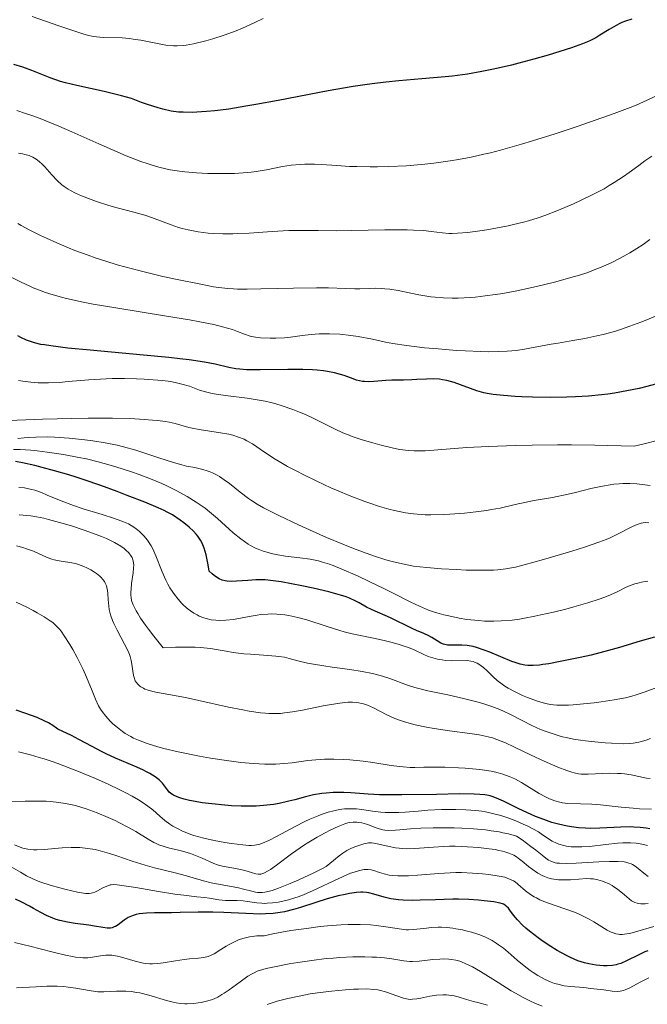
# Model space of a CAD drawing. Units: metres. Extents: x 680990 to 685523, y 4753559 to 4756648.
# Drawn here: x 683215 to 683295, y 4755167 to 4755293 of the extents above; entities that cross this region are included whole.
import ezdxf

# ---------------------------------------------------------------- set-up
doc = ezdxf.new("R2010")
doc.units = ezdxf.units.M
doc.header["$MEASUREMENT"] = 0
for name, color, linetype, lineweight in [('Carátula', 7, 'Continuous', 0), ('Elementos auxiliares', 7, 'Continuous', 0), ('Relieve y altimetría', 7, 'Continuous', 0)]:
    doc.layers.add(name, color=color, linetype=linetype, lineweight=lineweight)

msp = doc.modelspace()

# ---------------------------------------------------------------- linework, layer by layer
at = {"layer": 'Carátula', "color": 7, "linetype": 'Continuous', "lineweight": 0}
msp.add_3dface([(681069.82, 4753559.31), (685523.22, 4753678.69), (685443.64, 4756647.64), (680990.24, 4756528.26)], dxfattribs=at)
at = {"layer": 'Elementos auxiliares', "color": 250, "linetype": 'Continuous', "lineweight": 0}
msp.add_3dface([(681942.92, 4753976.49), (685343.97, 4754067.66), (685281.34, 4756381.07), (681881.45, 4756289.9)], dxfattribs=at)
at = {"layer": 'Relieve y altimetría', "color": 36, "linetype": 'Continuous', "lineweight": 0, "flags": 128}
for points, elevation in [([(683245.84, 4755292.78), (683244.8, 4755292.26), (683243.22, 4755291.53), (683242.43, 4755291.2), (683240.89, 4755290.63), (683239.43, 4755290.17), (683238.53, 4755289.92), (683236.97, 4755289.55), (683236.03, 4755289.38), (683235.62, 4755289.32), (683234.88, 4755289.27), (683234.41, 4755289.27), (683234.1, 4755289.3), (683233.44, 4755289.38), (683232.16, 4755289.62), (683230.23, 4755289.99), (683229.25, 4755290.15), (683228.77, 4755290.2), (683227.83, 4755290.28), (683225.4, 4755290.36), (683224.54, 4755290.43), (683224.12, 4755290.49), (683223.39, 4755290.66), (683222.95, 4755290.77), (683221.9, 4755291.11), (683219.76, 4755291.85), (683216.34, 4755293.02)], 1895), ([(683295.9, 4755282.81), (683294.93, 4755282.32), (683294.48, 4755282.1), (683293.51, 4755281.69), (683292.75, 4755281.39), (683290.7, 4755280.63), (683285.98, 4755278.97), (683283.16, 4755278.02), (683280.28, 4755277.11), (683278.87, 4755276.68), (683276.18, 4755275.93), (683274.9, 4755275.61), (683274.06, 4755275.41), (683272.43, 4755275.05), (683270.83, 4755274.75), (683269.77, 4755274.57), (683267.68, 4755274.28), (683266.51, 4755274.15), (683264.18, 4755273.95), (683261.92, 4755273.84), (683260.47, 4755273.81), (683259.55, 4755273.8), (683257.81, 4755273.83), (683256.91, 4755273.86), (683255.26, 4755273.96), (683253.31, 4755274.1), (683252.43, 4755274.14), (683251.18, 4755274.15), (683250.58, 4755274.12), (683249.43, 4755274.01), (683248.33, 4755273.83), (683246.28, 4755273.43), (683244.98, 4755273.21), (683244.33, 4755273.12), (683243.3, 4755273.02), (683242.18, 4755272.95), (683241.56, 4755272.93), (683239.76, 4755272.93), (683238.79, 4755272.96), (683237.32, 4755273.04), (683235.87, 4755273.17), (683235.17, 4755273.25), (683233.99, 4755273.43), (683233.4, 4755273.55), (683232.51, 4755273.76), (683231.56, 4755274.04), (683231.05, 4755274.21), (683230.24, 4755274.49)], 1905), ([(683230.24, 4755274.49), (683228.36, 4755275.23), (683227.28, 4755275.69), (683224.87, 4755276.75), (683221.43, 4755278.27), (683219.73, 4755279), (683217.35, 4755279.97), (683216.28, 4755280.37), (683215.62, 4755280.6), (683214.4, 4755281)], 1905), ([(683295.54, 4755275.17), (683294.64, 4755274.56), (683293.85, 4755273.97), (683292.61, 4755273.06), (683291.9, 4755272.56), (683290.73, 4755271.79), (683290.09, 4755271.4), (683289.42, 4755271.01), (683287.99, 4755270.26), (683286.51, 4755269.53), (683285.52, 4755269.08), (683283.6, 4755268.27), (683281.84, 4755267.59), (683281, 4755267.3), (683279.76, 4755266.91), (683279.13, 4755266.74), (683277.84, 4755266.42), (683277.17, 4755266.27), (683275.79, 4755266), (683274.42, 4755265.76), (683273.55, 4755265.63), (683272.02, 4755265.42), (683270.7, 4755265.3), (683270, 4755265.28), (683269.58, 4755265.29), (683268.77, 4755265.36), (683267.33, 4755265.55), (683266.34, 4755265.65), (683265.05, 4755265.72), (683264.28, 4755265.74), (683261.42, 4755265.73), (683257.16, 4755265.66), (683255.22, 4755265.63), (683252.89, 4755265.64), (683250.37, 4755265.67), (683249.12, 4755265.65), (683247.03, 4755265.53), (683244.06, 4755265.33), (683242.64, 4755265.26), (683241.97, 4755265.24), (683240.71, 4755265.24), (683239.56, 4755265.29), (683238.85, 4755265.34), (683237.56, 4755265.49), (683237.12, 4755265.56), (683236.29, 4755265.73), (683235.52, 4755265.92), (683235.04, 4755266.06), (683234.11, 4755266.38), (683233.07, 4755266.77), (683231.58, 4755267.33), (683230.74, 4755267.61), (683229.32, 4755268.01), (683227.22, 4755268.57), (683226.15, 4755268.87), (683224.56, 4755269.38), (683223.89, 4755269.61), (683222.66, 4755270.09), (683221.88, 4755270.44), (683221.22, 4755270.77), (683220.94, 4755270.93), (683220.43, 4755271.27), (683220.13, 4755271.51), (683219.54, 4755272.06), (683218.86, 4755272.79), (683217.95, 4755273.8), (683217.53, 4755274.22), (683217.34, 4755274.4), (683216.97, 4755274.7), (683216.63, 4755274.92), (683216.41, 4755275.04), (683215.94, 4755275.24), (683215.41, 4755275.4), (683215.11, 4755275.47), (683214.6, 4755275.54)], 1910), ([(683295.25, 4755264.5), (683294.76, 4755264.11), (683294.4, 4755263.86), (683293.62, 4755263.34), (683292.73, 4755262.8), (683292.25, 4755262.53), (683291.48, 4755262.12), (683290.23, 4755261.5), (683289.04, 4755260.97), (683288.39, 4755260.71), (683287.33, 4755260.31), (683286.14, 4755259.92), (683285.48, 4755259.72), (683283.27, 4755259.1), (683281.68, 4755258.7), (683280.59, 4755258.45), (683278.47, 4755258), (683276.49, 4755257.62), (683275.56, 4755257.47), (683274.22, 4755257.29), (683272.96, 4755257.15), (683272.34, 4755257.1), (683270.76, 4755257.02), (683270, 4755257.01), (683268.89, 4755257.04), (683267.82, 4755257.12), (683267.3, 4755257.18), (683266.78, 4755257.25), (683265.77, 4755257.43), (683263.1, 4755257.97), (683262.03, 4755258.15), (683261.4, 4755258.22), (683261, 4755258.25), (683260.24, 4755258.27), (683259.41, 4755258.24), (683258.22, 4755258.2), (683257.56, 4755258.2), (683256.4, 4755258.24), (683254.2, 4755258.33), (683252.66, 4755258.34), (683249.73, 4755258.3), (683245.57, 4755258.21), (683243.82, 4755258.17), (683242.6, 4755258.17), (683242.07, 4755258.18), (683241.33, 4755258.23), (683240.18, 4755258.36), (683239.52, 4755258.47), (683237.88, 4755258.78), (683234.85, 4755259.4), (683233.05, 4755259.79), (683230.15, 4755260.49), (683228.18, 4755261.01), (683227.2, 4755261.29), (683225.76, 4755261.72), (683224.37, 4755262.18), (683223.48, 4755262.49), (683221.79, 4755263.12), (683221, 4755263.44), (683219.51, 4755264.07), (683218.18, 4755264.67), (683217.39, 4755265.04), (683216.04, 4755265.71), (683214.92, 4755266.32), (683214.49, 4755266.57)], 1915), ([(683271.67, 4755250.26), (683270.55, 4755250.33), (683268.21, 4755250.51), (683266.48, 4755250.67), (683264.18, 4755250.94), (683262.44, 4755251.21), (683261.51, 4755251.39), (683260.4, 4755251.64), (683259.84, 4755251.76), (683258.01, 4755252.09), (683257.05, 4755252.23), (683255.65, 4755252.39), (683254.35, 4755252.46), (683253.54, 4755252.46), (683253.01, 4755252.45), (683251.99, 4755252.37), (683250.86, 4755252.23), (683249.36, 4755252.02), (683248.6, 4755251.94), (683247.47, 4755251.88), (683246.75, 4755251.88), (683245.52, 4755251.93), (683244.9, 4755252), (683244.62, 4755252.05), (683244.21, 4755252.15), (683243.48, 4755252.41), (683242.57, 4755252.76), (683241.94, 4755252.98), (683240.67, 4755253.35), (683239.54, 4755253.63), (683238.88, 4755253.77), (683237.76, 4755254), (683236.46, 4755254.23), (683233.5, 4755254.72), (683227.04, 4755255.75), (683224.12, 4755256.25), (683222.85, 4755256.49), (683220.72, 4755256.96), (683220.1, 4755257.12), (683219.01, 4755257.42), (683218.06, 4755257.73), (683217.49, 4755257.93), (683216.47, 4755258.34), (683215.94, 4755258.58), (683214.95, 4755259.05), (683213.08, 4755260)], 1920), ([(683296.59, 4755254.95), (683294.88, 4755254.23), (683294.12, 4755253.93), (683292.73, 4755253.41), (683291.5, 4755252.99), (683290.74, 4755252.76), (683289.3, 4755252.37), (683288.51, 4755252.19), (683286.95, 4755251.86), (683285.44, 4755251.58), (683283.55, 4755251.26), (683282.67, 4755251.11), (683279.24, 4755250.48), (683278.17, 4755250.33), (683277.62, 4755250.27), (683277.05, 4755250.22), (683275.88, 4755250.17), (683274.6, 4755250.15), (683273.69, 4755250.17), (683271.67, 4755250.26)], 1920), ([(683262.35, 4755237.87), (683260.75, 4755238.27), (683259.87, 4755238.51), (683258.52, 4755238.9), (683257.23, 4755239.33), (683256.62, 4755239.56), (683256.06, 4755239.78), (683255.04, 4755240.25), (683253.12, 4755241.23), (683252.09, 4755241.74), (683251.07, 4755242.21), (683250.52, 4755242.44), (683249.66, 4755242.78), (683248.29, 4755243.25), (683247.33, 4755243.53), (683246.84, 4755243.66), (683246.1, 4755243.83), (683245.34, 4755243.98), (683243.83, 4755244.21), (683241.03, 4755244.55), (683239.85, 4755244.72), (683239.34, 4755244.82), (683238.47, 4755245.03), (683237.74, 4755245.26), (683236.87, 4755245.58), (683236.43, 4755245.74), (683235.48, 4755246.02), (683234.94, 4755246.15), (683234.04, 4755246.33), (683233, 4755246.47), (683232.41, 4755246.54), (683230.64, 4755246.66), (683229.66, 4755246.7), (683228.14, 4755246.73), (683226.58, 4755246.72), (683225.81, 4755246.69), (683223.58, 4755246.56), (683220.94, 4755246.33), (683219.82, 4755246.24), (683218.42, 4755246.17), (683217.62, 4755246.17), (683217.12, 4755246.18), (683216.15, 4755246.26), (683215.13, 4755246.38), (683214.6, 4755246.47)], 1930), ([(683295.33, 4755233.07), (683293.59, 4755233.25), (683292.72, 4755233.3), (683291.82, 4755233.3), (683291.36, 4755233.28), (683290.65, 4755233.21), (683290.18, 4755233.14), (683289.2, 4755232.97), (683287.72, 4755232.65), (683285.77, 4755232.17), (683284.83, 4755231.94), (683282.85, 4755231.53), (683280.51, 4755231.11), (683279.48, 4755230.92), (683278.07, 4755230.6), (683276.15, 4755230.16), (683275.02, 4755229.96), (683274.39, 4755229.86), (683273.04, 4755229.68), (683271.6, 4755229.53), (683269.72, 4755229.38), (683268.84, 4755229.33), (683267.27, 4755229.29), (683266.56, 4755229.31), (683265.54, 4755229.37), (683265.05, 4755229.42), (683264.04, 4755229.57), (683262.64, 4755229.86), (683261.9, 4755230.04), (683260.73, 4755230.38), (683259.5, 4755230.78), (683258.86, 4755231), (683256.84, 4755231.78), (683255.45, 4755232.36), (683254.52, 4755232.77), (683252.7, 4755233.61), (683250.96, 4755234.46), (683250.14, 4755234.88), (683248.97, 4755235.5), (683247.9, 4755236.12), (683247.4, 4755236.43), (683246.05, 4755237.32), (683244.51, 4755238.36), (683243.79, 4755238.78), (683243.44, 4755238.96), (683242.72, 4755239.25), (683241.99, 4755239.48), (683241.49, 4755239.6), (683240.4, 4755239.8), (683237.68, 4755240.2), (683236.78, 4755240.38), (683236.36, 4755240.48), (683234.6, 4755240.97), (683233.83, 4755241.14), (683233.39, 4755241.22), (683232.34, 4755241.36), (683231.72, 4755241.42), (683230.67, 4755241.51), (683229.44, 4755241.57), (683226.59, 4755241.64), (683223.48, 4755241.65), (683221.4, 4755241.63), (683217.64, 4755241.54), (683212.31, 4755241.32)], 1935), ([(683238.7, 4755234.93), (683238.14, 4755235.1), (683237.13, 4755235.33), (683236.07, 4755235.54), (683235.46, 4755235.69), (683234.42, 4755235.97), (683232.52, 4755236.59), (683230.6, 4755237.24), (683229.58, 4755237.56), (683228.01, 4755238.01), (683227.22, 4755238.2), (683225.65, 4755238.52), (683224.09, 4755238.77), (683223.06, 4755238.91), (683221.08, 4755239.11), (683219.18, 4755239.24), (683218.24, 4755239.26), (683216.81, 4755239.25), (683215.82, 4755239.18), (683215.31, 4755239.14), (683214.52, 4755239.05)], 1940), ([(683296.39, 4755238.86), (683294.36, 4755238.35), (683293.27, 4755238.09), (683288.23, 4755238.19), (683285.28, 4755238.23), (683283.48, 4755238.23), (683280.25, 4755238.21), (683278.14, 4755238.17), (683274.61, 4755238.05), (683271.88, 4755237.89), (683268.16, 4755237.6), (683267.16, 4755237.52), (683266.57, 4755237.49), (683265.57, 4755237.47), (683265.14, 4755237.47), (683264.37, 4755237.51), (683263.69, 4755237.59), (683263.26, 4755237.67), (683262.35, 4755237.87)], 1930), ([(683282.96, 4755216.85), (683281.36, 4755216.49), (683280.59, 4755216.32), (683279.26, 4755216.07), (683278.62, 4755215.97), (683277.67, 4755215.84), (683276.27, 4755215.73), (683275.33, 4755215.7), (683274.86, 4755215.7), (683274.14, 4755215.72), (683273.4, 4755215.77), (683271.9, 4755215.93), (683270.9, 4755216.09), (683269.59, 4755216.36), (683268.96, 4755216.51), (683268.05, 4755216.77), (683267.62, 4755216.9), (683267, 4755217.12), (683265.84, 4755217.6), (683264.71, 4755218.13), (683262.3, 4755219.37), (683261.38, 4755219.84), (683259.4, 4755220.79), (683257.92, 4755221.49), (683255.91, 4755222.37), (683254.81, 4755222.81), (683254.33, 4755222.98), (683253.46, 4755223.26), (683252.92, 4755223.4), (683251.86, 4755223.61), (683250.56, 4755223.79), (683248.7, 4755224.02), (683247.74, 4755224.18), (683246.9, 4755224.36), (683246.48, 4755224.47), (683245.84, 4755224.67), (683245.21, 4755224.91), (683244.89, 4755225.05), (683244.26, 4755225.37), (683243.94, 4755225.56), (683243.47, 4755225.87), (683242.99, 4755226.22), (683242.03, 4755227.01), (683240.04, 4755228.81), (683238.99, 4755229.7), (683238.44, 4755230.13), (683237.31, 4755230.93), (683236.13, 4755231.66), (683235.3, 4755232.13), (683234.74, 4755232.43), (683233.57, 4755233), (683232.89, 4755233.31), (683231.48, 4755233.9), (683230.03, 4755234.46), (683229.04, 4755234.81), (683227.04, 4755235.45), (683226.29, 4755235.67), (683224.78, 4755236.08), (683223.29, 4755236.44), (683222.3, 4755236.65), (683220.36, 4755237.02), (683218.26, 4755237.33), (683216.97, 4755237.48), (683216.17, 4755237.56), (683214.79, 4755237.65), (683213.97, 4755237.67)], 1945), ([(683295.15, 4755228.29), (683294.67, 4755228.31), (683294.17, 4755228.23), (683293.91, 4755228.16), (683293.63, 4755228.07), (683293.05, 4755227.82), (683291.13, 4755226.82), (683290.2, 4755226.37), (683289.68, 4755226.15), (683288.76, 4755225.79), (683286.92, 4755225.16), (683285.31, 4755224.65), (683281.69, 4755223.57), (683279.23, 4755222.9), (683278.09, 4755222.61), (683277.58, 4755222.5), (683276.88, 4755222.38), (683275.84, 4755222.26), (683275.28, 4755222.23), (683273.99, 4755222.2), (683271.79, 4755222.24), (683270.55, 4755222.29), (683268.63, 4755222.39), (683266.77, 4755222.55), (683265.9, 4755222.64), (683265.09, 4755222.75), (683263.65, 4755223.01), (683262.35, 4755223.31), (683261.54, 4755223.54), (683259.95, 4755224.07), (683257.4, 4755225.01), (683256.05, 4755225.54), (683253.94, 4755226.42), (683251.78, 4755227.36), (683250.37, 4755228), (683247.84, 4755229.2), (683246.49, 4755229.88), (683245.9, 4755230.19), (683245.1, 4755230.66), (683244.36, 4755231.13), (683244, 4755231.38), (683242.92, 4755232.19), (683241.54, 4755233.29), (683240.89, 4755233.77), (683240.27, 4755234.18), (683239.96, 4755234.36), (683239.37, 4755234.66), (683238.97, 4755234.83), (683238.7, 4755234.93)], 1940), ([(683261.5, 4755213.2), (683260.16, 4755213.5), (683257.23, 4755214.1), (683256.19, 4755214.35), (683255.64, 4755214.5), (683253.89, 4755215.05), (683251.45, 4755215.85), (683250.27, 4755216.18), (683249.16, 4755216.42), (683248.62, 4755216.51), (683247.59, 4755216.61), (683246.92, 4755216.62), (683246.47, 4755216.61), (683245.58, 4755216.54), (683245.08, 4755216.48), (683244.08, 4755216.3), (683242.08, 4755215.93), (683241.1, 4755215.81), (683240.24, 4755215.79), (683239.82, 4755215.81), (683239.2, 4755215.89), (683238.59, 4755216.03), (683238.29, 4755216.12), (683237.7, 4755216.35), (683237.41, 4755216.49), (683236.98, 4755216.73), (683236.56, 4755217.02), (683236.28, 4755217.23), (683235.74, 4755217.7), (683235.48, 4755217.96), (683234.98, 4755218.52), (683234.51, 4755219.12), (683234.32, 4755219.4), (683233.95, 4755219.98), (683233.69, 4755220.43), (683233.43, 4755220.95), (683232.96, 4755222.01), (683232.15, 4755224.06), (683231.75, 4755224.95), (683231.54, 4755225.35), (683231.39, 4755225.59), (683231.09, 4755226.05), (683230.61, 4755226.63), (683230.28, 4755226.96), (683230.06, 4755227.16), (683229.63, 4755227.51), (683229.2, 4755227.81), (683228.98, 4755227.95), (683228.63, 4755228.14), (683228.03, 4755228.41), (683227.68, 4755228.55), (683226.86, 4755228.83), (683225.27, 4755229.32), (683222.84, 4755230.07), (683221.64, 4755230.47), (683220.03, 4755231.08), (683218.26, 4755231.83), (683217.53, 4755232.14), (683216.69, 4755232.44), (683216.29, 4755232.55), (683215.69, 4755232.68), (683215.37, 4755232.73), (683214.65, 4755232.8)], 1955), ([(683266.89, 4755206.81), (683265.74, 4755207.09), (683265.23, 4755207.23), (683264.3, 4755207.52), (683262.03, 4755208.35), (683261.1, 4755208.66), (683260.62, 4755208.8), (683259.84, 4755208.99), (683258.51, 4755209.25), (683256.92, 4755209.5), (683254.67, 4755209.82), (683253.62, 4755209.97), (683252.28, 4755210.19), (683251.52, 4755210.34), (683250.27, 4755210.63), (683249.2, 4755210.94), (683248.6, 4755211.08), (683247.88, 4755211.2), (683247.46, 4755211.24), (683245.91, 4755211.36), (683244.26, 4755211.46), (683243.38, 4755211.54), (683242.04, 4755211.71), (683241.13, 4755211.86), (683239.84, 4755212.09), (683239.11, 4755212.19), (683237.87, 4755212.31), (683237.17, 4755212.36), (683235.56, 4755212.39), (683234.64, 4755212.37), (683233.09, 4755212.3), (683231.88, 4755213.8), (683231.21, 4755214.66), (683230.83, 4755215.17), (683230.2, 4755216.08), (683229.83, 4755216.66), (683229.63, 4755217), (683229.32, 4755217.6), (683229.2, 4755217.87), (683229.05, 4755218.33), (683228.97, 4755218.73), (683228.95, 4755218.97), (683228.95, 4755219.42), (683228.97, 4755219.79), (683229.05, 4755220.52), (683229.24, 4755221.88), (683229.31, 4755222.46), (683229.32, 4755222.92), (683229.31, 4755223.13), (683229.26, 4755223.42), (683229.18, 4755223.69), (683229.12, 4755223.83), (683229.01, 4755224.02), (683228.71, 4755224.42), (683228.33, 4755224.79), (683228.1, 4755224.98), (683227.68, 4755225.28), (683226.88, 4755225.75), (683225.84, 4755226.26), (683225.22, 4755226.52), (683224.52, 4755226.8), (683222.98, 4755227.35), (683221.36, 4755227.88), (683220.3, 4755228.21), (683218.42, 4755228.72), (683217.85, 4755228.86), (683216.91, 4755229.05), (683216.15, 4755229.16), (683214.67, 4755229.3)], 1960), ([(683258.45, 4755205.18), (683258.08, 4755205.26), (683257.82, 4755205.29), (683257.28, 4755205.33), (683256.7, 4755205.32), (683256.28, 4755205.3), (683255.36, 4755205.18), (683253.53, 4755204.85), (683250.88, 4755204.32), (683249.61, 4755204.1), (683248.58, 4755203.96), (683248.08, 4755203.91), (683247.34, 4755203.88), (683246.57, 4755203.89), (683246.17, 4755203.92), (683245.53, 4755203.98), (683244.08, 4755204.18), (683243.26, 4755204.34), (683241.45, 4755204.71), (683237.65, 4755205.55), (683235.92, 4755205.92), (683233.79, 4755206.32), (683232.36, 4755206.58), (683231.78, 4755206.7), (683231.05, 4755206.9), (683230.74, 4755207.02), (683230.55, 4755207.11), (683230.22, 4755207.3), (683230.08, 4755207.4), (683229.83, 4755207.64), (683229.63, 4755207.89), (683229.52, 4755208.08), (683229.36, 4755208.5), (683229.3, 4755208.75), (683229.21, 4755209.32), (683229.09, 4755210.18), (683228.99, 4755210.66), (683228.85, 4755211.17), (683228.76, 4755211.44), (683228.59, 4755211.86), (683228.16, 4755212.74), (683227.2, 4755214.54), (683226.78, 4755215.39), (683226.61, 4755215.79), (683226.36, 4755216.52), (683226.2, 4755217.2), (683226.13, 4755217.63), (683226.06, 4755218.45), (683226.02, 4755219.24), (683225.97, 4755219.63), (683225.9, 4755220.01), (683225.84, 4755220.2), (683225.69, 4755220.57), (683225.58, 4755220.76), (683225.39, 4755221.03), (683225.15, 4755221.3), (683224.97, 4755221.47), (683224.55, 4755221.8), (683224.32, 4755221.96), (683223.83, 4755222.26), (683223.31, 4755222.53), (683222.96, 4755222.69), (683222.26, 4755222.95), (683221.87, 4755223.06), (683221.14, 4755223.21), (683219.78, 4755223.41), (683219.15, 4755223.54), (683218.85, 4755223.62), (683218.26, 4755223.84), (683216.49, 4755224.64), (683215.62, 4755224.96), (683215.15, 4755225.1), (683214.34, 4755225.32)], 1965), ([(683295.02, 4755220.8), (683294.68, 4755220.76), (683294.21, 4755220.69), (683293.91, 4755220.62), (683293.34, 4755220.47), (683292.56, 4755220.17), (683292.08, 4755219.95), (683291.16, 4755219.5), (683290.24, 4755219.08), (683289.75, 4755218.87), (683288.91, 4755218.56), (683287.34, 4755218.04), (683285.54, 4755217.52), (683284.53, 4755217.25), (683282.96, 4755216.85)], 1945), ([(683287.86, 4755192.29), (683286.41, 4755192.35), (683284.81, 4755192.4), (683284.1, 4755192.48), (683283.77, 4755192.54), (683283.11, 4755192.72), (683282.46, 4755192.97), (683282.03, 4755193.17), (683281.13, 4755193.67), (683278.88, 4755195.05), (683278.09, 4755195.48), (683277.7, 4755195.68), (683277.3, 4755195.85), (683276.48, 4755196.15), (683275.61, 4755196.38), (683274.98, 4755196.5), (683273.56, 4755196.71), (683271.68, 4755196.88), (683270.8, 4755196.94), (683269.06, 4755197.02), (683267.88, 4755197.04), (683266.38, 4755197.02), (683265.23, 4755197), (683264.65, 4755197), (683263.75, 4755197.06), (683263.26, 4755197.11), (683262.21, 4755197.25), (683259.87, 4755197.62), (683258.63, 4755197.79), (683256.95, 4755197.96), (683256.11, 4755198.01), (683254.89, 4755198.05), (683253.71, 4755198.04), (683253.15, 4755198.02), (683252.61, 4755197.98), (683251.58, 4755197.87), (683249.55, 4755197.6), (683248.49, 4755197.49), (683247.48, 4755197.43), (683246.94, 4755197.41), (683246.07, 4755197.42), (683244.64, 4755197.48), (683243.02, 4755197.63), (683242.12, 4755197.74), (683241.16, 4755197.87), (683239.12, 4755198.19), (683237.72, 4755198.45), (683235, 4755199), (683233.18, 4755199.43), (683232.39, 4755199.64), (683231.04, 4755200.05), (683229.93, 4755200.46), (683229.3, 4755200.75), (683228.93, 4755200.94), (683228.24, 4755201.34), (683227.89, 4755201.58), (683227.24, 4755202.08), (683226.66, 4755202.59), (683226.32, 4755202.93), (683225.74, 4755203.57), (683225.29, 4755204.15), (683225.09, 4755204.44), (683224.83, 4755204.89), (683224.44, 4755205.71), (683224.01, 4755206.77), (683223.3, 4755208.52), (683222.86, 4755209.51), (683222.08, 4755211.06), (683221.52, 4755212.08), (683221.15, 4755212.72), (683220.45, 4755213.83), (683220.03, 4755214.42), (683219.83, 4755214.68), (683219.51, 4755215.03), (683219.16, 4755215.35), (683218.97, 4755215.51), (683218.65, 4755215.75), (683217.86, 4755216.26), (683216.97, 4755216.77), (683216.47, 4755217.05), (683215.64, 4755217.48), (683214.29, 4755218.11)], 1970), ([(683297.98, 4755207.89), (683294.67, 4755206.67), (683293.52, 4755206.27), (683292.98, 4755206.11), (683292.17, 4755205.9), (683290.72, 4755205.63), (683289.07, 4755205.38), (683288.16, 4755205.27), (683286.78, 4755205.11), (683285.47, 4755205), (683284.88, 4755204.96), (683283.84, 4755204.94), (683283.38, 4755204.96), (683282.53, 4755205.05), (683282, 4755205.15), (683281.64, 4755205.24), (683280.9, 4755205.47), (683279.65, 4755205.94), (683279, 4755206.21), (683278.04, 4755206.67), (683277.15, 4755207.15), (683276.75, 4755207.39), (683276.39, 4755207.64), (683275.77, 4755208.12), (683275.26, 4755208.57), (683274.49, 4755209.35), (683274.02, 4755209.78), (683273.73, 4755209.99), (683273.55, 4755210.11), (683273.2, 4755210.31), (683272.86, 4755210.46), (683272.68, 4755210.52), (683272.4, 4755210.59), (683271.92, 4755210.65), (683269.89, 4755210.64), (683269.13, 4755210.69), (683268.73, 4755210.74), (683268.13, 4755210.84), (683267.54, 4755210.99), (683267.24, 4755211.08), (683266.96, 4755211.19), (683266.39, 4755211.43), (683265.16, 4755212.02), (683264.43, 4755212.32), (683264.02, 4755212.47), (683263.13, 4755212.76), (683262.16, 4755213.03), (683261.5, 4755213.2)], 1955), ([(683295.36, 4755200.68), (683294.8, 4755200.5), (683293.87, 4755200.24), (683293.14, 4755200.1), (683292.71, 4755200.05), (683291.88, 4755200.03), (683290.39, 4755200.08), (683289.55, 4755200.13), (683288.23, 4755200.25), (683287.03, 4755200.39), (683286.42, 4755200.47), (683285.51, 4755200.62), (683284.59, 4755200.81), (683284.13, 4755200.92), (683283.68, 4755201.04), (683282.77, 4755201.32), (683281.89, 4755201.63), (683281.31, 4755201.86), (683280.21, 4755202.35), (683279.05, 4755202.95), (683277.47, 4755203.78), (683276.59, 4755204.19), (683276.11, 4755204.39), (683275.07, 4755204.78), (683273.95, 4755205.15), (683273.16, 4755205.38), (683271.47, 4755205.82), (683269.47, 4755206.26), (683266.89, 4755206.81)], 1960), ([(683295.32, 4755195.58), (683294.83, 4755195.64), (683292.87, 4755196.05), (683292.05, 4755196.17), (683291.6, 4755196.21), (683291.13, 4755196.23), (683290.14, 4755196.24), (683287.37, 4755196.14), (683286.51, 4755196.15), (683286.14, 4755196.18), (683285.6, 4755196.29), (683285.31, 4755196.37), (683284.65, 4755196.6), (683283.51, 4755197.04), (683282.84, 4755197.31), (683281.78, 4755197.78), (683280.1, 4755198.56), (683277.9, 4755199.64), (683276.81, 4755200.14), (683275.71, 4755200.57), (683275.16, 4755200.76), (683274.6, 4755200.91), (683273.45, 4755201.16), (683272.26, 4755201.35), (683269.65, 4755201.68), (683267.72, 4755201.97), (683266.73, 4755202.15), (683265.27, 4755202.46), (683263.9, 4755202.83), (683263.27, 4755203.03), (683262.69, 4755203.25), (683261.66, 4755203.71), (683259.94, 4755204.6), (683259.19, 4755204.94), (683258.7, 4755205.12), (683258.45, 4755205.18)], 1965), ([(683282.81, 4755187.58), (683282.32, 4755187.88), (683281.4, 4755188.51), (683281.05, 4755188.74), (683280.32, 4755189.15), (683279.59, 4755189.53), (683279.1, 4755189.75), (683278.15, 4755190.16), (683277.14, 4755190.54), (683276.49, 4755190.75), (683276.06, 4755190.88), (683275.18, 4755191.11), (683274.27, 4755191.3), (683273.79, 4755191.38), (683273.03, 4755191.48), (683271.75, 4755191.58), (683270.46, 4755191.63), (683269.76, 4755191.63), (683268.66, 4755191.6), (683266.9, 4755191.51), (683265.67, 4755191.41), (683264.02, 4755191.29), (683263.21, 4755191.24), (683262.02, 4755191.22), (683261.44, 4755191.24), (683260.89, 4755191.28), (683259.82, 4755191.41), (683258.46, 4755191.61), (683257.79, 4755191.68), (683257.12, 4755191.72), (683256.78, 4755191.72), (683256.27, 4755191.69), (683255.93, 4755191.66), (683255.23, 4755191.54), (683254.88, 4755191.46), (683254.15, 4755191.27), (683253.4, 4755191.02), (683252.89, 4755190.82), (683251.82, 4755190.36), (683251.2, 4755190.06), (683249.93, 4755189.42), (683247.55, 4755188.15), (683246.57, 4755187.65), (683245.79, 4755187.31), (683245.45, 4755187.19), (683245.24, 4755187.13), (683244.81, 4755187.06), (683244.36, 4755187.03), (683244.04, 4755187.03), (683243.28, 4755187.09), (683241.8, 4755187.27), (683240.95, 4755187.4), (683239.61, 4755187.64), (683238.27, 4755187.94), (683237.62, 4755188.11), (683237.01, 4755188.29), (683236.63, 4755188.43), (683235.89, 4755188.71), (683235.55, 4755188.86), (683234.9, 4755189.17), (683234.32, 4755189.5), (683233.95, 4755189.72), (683233.31, 4755190.19), (683232.67, 4755190.75), (683231.74, 4755191.57), (683231.14, 4755192.04), (683230.38, 4755192.56), (683229.93, 4755192.84), (683229.14, 4755193.3), (683228.22, 4755193.79), (683227.54, 4755194.13), (683226.05, 4755194.84), (683224.44, 4755195.56), (683222.24, 4755196.49), (683221.16, 4755196.92), (683219.61, 4755197.5), (683218.88, 4755197.76), (683217.87, 4755198.09), (683217.25, 4755198.28), (683216.11, 4755198.6), (683214.6, 4755198.97)], 1980), ([(683275, 4755188.9), (683274.25, 4755189), (683272.73, 4755189.15), (683271.24, 4755189.24), (683270.28, 4755189.27), (683268.49, 4755189.28), (683267.59, 4755189.27), (683266, 4755189.21), (683264.69, 4755189.12), (683263.33, 4755189.01), (683262.79, 4755188.96), (683261.86, 4755188.94), (683261.41, 4755188.97), (683261.16, 4755189.01), (683260.7, 4755189.13), (683260.19, 4755189.33), (683259.46, 4755189.62), (683259.07, 4755189.75), (683258.48, 4755189.89), (683258.08, 4755189.96), (683257.83, 4755189.98), (683257.35, 4755190), (683256.92, 4755189.97), (683256.69, 4755189.92), (683256.29, 4755189.8), (683255.46, 4755189.46), (683254.4, 4755188.96), (683253.78, 4755188.64), (683252.76, 4755188.09), (683251.68, 4755187.45), (683251.13, 4755187.1), (683250.57, 4755186.72), (683249.49, 4755185.95), (683247.55, 4755184.51), (683246.79, 4755183.96), (683246.48, 4755183.76), (683245.96, 4755183.49), (683245.82, 4755183.43), (683245.57, 4755183.36), (683245.34, 4755183.34), (683245.2, 4755183.35), (683244.92, 4755183.4), (683244.38, 4755183.56), (683243.5, 4755183.82), (683242.98, 4755183.94), (683242.1, 4755184.1), (683240.87, 4755184.31), (683240.3, 4755184.45), (683240.04, 4755184.53), (683239.54, 4755184.72), (683238.07, 4755185.41), (683237.21, 4755185.75), (683236.58, 4755185.97), (683235.25, 4755186.35), (683233.89, 4755186.68), (683233.21, 4755186.87), (683232.54, 4755187.11), (683232.2, 4755187.25), (683231.87, 4755187.41), (683231.18, 4755187.8), (683229.57, 4755188.78), (683228.56, 4755189.36), (683227.51, 4755189.91), (683226.93, 4755190.19), (683226.04, 4755190.6), (683224.63, 4755191.2), (683223.23, 4755191.71), (683222.54, 4755191.93), (683221.88, 4755192.12), (683221.45, 4755192.22), (683220.62, 4755192.4), (683219.41, 4755192.57), (683218.64, 4755192.64), (683218.12, 4755192.67), (683217.11, 4755192.7), (683215.43, 4755192.67), (683213.43, 4755192.6)], 1985), ([(683295.48, 4755191.64), (683293.95, 4755191.71), (683293.14, 4755191.77), (683291.61, 4755191.9), (683288.98, 4755192.19), (683287.86, 4755192.29)], 1970), ([(683295.04, 4755183.06), (683294.52, 4755183.47), (683293.77, 4755184.08), (683293.4, 4755184.36), (683293.07, 4755184.57), (683292.89, 4755184.66), (683292.59, 4755184.77), (683292.22, 4755184.86), (683292.01, 4755184.9), (683291.21, 4755184.96), (683290.7, 4755184.97), (683290.1, 4755184.96), (683288.74, 4755184.9), (683285.85, 4755184.75), (683284.62, 4755184.71), (683283.71, 4755184.73), (683283.37, 4755184.77), (683283.16, 4755184.8), (683282.82, 4755184.9), (683282.52, 4755185.03), (683282.34, 4755185.13), (683281.99, 4755185.39), (683281.53, 4755185.77), (683280.67, 4755186.46), (683280.08, 4755186.9), (683278.94, 4755187.72), (683278.23, 4755188.2), (683277.2, 4755188.49), (683276.48, 4755188.65), (683276, 4755188.74), (683275, 4755188.9)], 1985), ([(683294.96, 4755187.01), (683294.44, 4755187.15), (683293.84, 4755187.26), (683293.52, 4755187.3), (683292.81, 4755187.35), (683292.43, 4755187.35), (683291.8, 4755187.34), (683291.12, 4755187.29), (683289.63, 4755187.13), (683287.56, 4755186.9), (683286.57, 4755186.83), (683285.64, 4755186.82), (683285.22, 4755186.84), (683284.63, 4755186.91), (683284.28, 4755186.99), (683283.64, 4755187.19), (683283.35, 4755187.31), (683282.81, 4755187.58)], 1980), ([(683229.13, 4755185.02), (683227.17, 4755185.68), (683226.24, 4755185.98), (683225.03, 4755186.33), (683224.41, 4755186.48), (683223.44, 4755186.64), (683222.42, 4755186.74), (683221.88, 4755186.76), (683221.32, 4755186.75), (683220.16, 4755186.69), (683217.89, 4755186.51), (683216.92, 4755186.46), (683216.49, 4755186.46), (683215.77, 4755186.53), (683215.15, 4755186.66), (683214.79, 4755186.78), (683214.09, 4755187.09)], 1990), ([(683295.05, 4755179.6), (683294.67, 4755179.57), (683294.34, 4755179.56), (683294.14, 4755179.57), (683293.79, 4755179.61), (683293.64, 4755179.64), (683293.36, 4755179.73), (683293.1, 4755179.85), (683292.94, 4755179.95), (683292.62, 4755180.19), (683292.02, 4755180.69), (683291.14, 4755181.41), (683290.68, 4755181.74), (683290.45, 4755181.88), (683289.99, 4755182.14), (683289.53, 4755182.34), (683289.22, 4755182.46), (683288.62, 4755182.62), (683288.01, 4755182.73), (683287.69, 4755182.75), (683287.16, 4755182.77), (683286.2, 4755182.72), (683285.13, 4755182.64), (683284.53, 4755182.61), (683283.61, 4755182.63), (683282.99, 4755182.69), (683282.69, 4755182.75), (683282.24, 4755182.87), (683281.8, 4755183.03), (683281.52, 4755183.16), (683280.97, 4755183.45), (683280.22, 4755183.97), (683279.76, 4755184.33), (683278.94, 4755185.01), (683278.46, 4755185.39), (683278.23, 4755185.55), (683277.87, 4755185.77), (683277.48, 4755185.96), (683277.25, 4755186.05), (683276.75, 4755186.21), (683276.46, 4755186.28), (683275.98, 4755186.39), (683275.49, 4755186.48), (683274.36, 4755186.64), (683273.42, 4755186.74), (683271.92, 4755186.85), (683270.4, 4755186.91), (683269.66, 4755186.91), (683268.95, 4755186.89), (683267.62, 4755186.81), (683265.25, 4755186.63), (683264.2, 4755186.6), (683263.71, 4755186.62), (683262.78, 4755186.73), (683261.95, 4755186.88), (683260.62, 4755187.19), (683259.99, 4755187.31), (683259.72, 4755187.34), (683259.34, 4755187.33), (683259.15, 4755187.31), (683258.73, 4755187.22), (683258.07, 4755187.02), (683257.7, 4755186.89), (683257.13, 4755186.65), (683256.57, 4755186.37), (683256.3, 4755186.21), (683256.04, 4755186.04), (683255.56, 4755185.69), (683254.38, 4755184.69), (683253.9, 4755184.33), (683253.52, 4755184.1), (683252.34, 4755183.51), (683250.41, 4755182.63), (683249.33, 4755182.16), (683247.82, 4755181.54), (683247.02, 4755181.26), (683246.68, 4755181.16), (683246.09, 4755181.03), (683245.75, 4755180.99), (683245.54, 4755180.98), (683245.13, 4755181.01), (683244.9, 4755181.04), (683244.43, 4755181.15), (683243.36, 4755181.44), (683242.72, 4755181.6), (683239.22, 4755182.24), (683238.24, 4755182.49), (683236.9, 4755182.89), (683236.05, 4755183.14), (683234.45, 4755183.55), (683231.99, 4755184.17), (683230.78, 4755184.51), (683229.13, 4755185.02)], 1990), ([(683234.58, 4755180.8), (683232.49, 4755181.14), (683229.59, 4755181.63), (683228.4, 4755181.83), (683227.2, 4755181.99), (683226.7, 4755182.01), (683226.44, 4755181.99), (683226.29, 4755181.96), (683226, 4755181.87), (683225.46, 4755181.62), (683224.68, 4755181.22), (683224.33, 4755181.05), (683224.04, 4755180.94), (683223.89, 4755180.9), (683223.64, 4755180.87), (683223.18, 4755180.88), (683222.88, 4755180.92), (683222.12, 4755181.06), (683220.7, 4755181.38), (683219.88, 4755181.59), (683218.63, 4755181.95), (683217.44, 4755182.34), (683216.9, 4755182.54), (683216.43, 4755182.73), (683215.6, 4755183.14), (683214.83, 4755183.58), (683213.65, 4755184.28)], 1995), ([(683295.78, 4755176.64), (683293.45, 4755175.95), (683292.7, 4755175.77), (683292.35, 4755175.7), (683291.73, 4755175.63), (683291.45, 4755175.64), (683291.27, 4755175.65), (683290.92, 4755175.72), (683290.57, 4755175.84), (683290.33, 4755175.94), (683289.81, 4755176.2), (683289.15, 4755176.6), (683288.11, 4755177.24), (683287.53, 4755177.58), (683286.57, 4755178.07), (683286.06, 4755178.31), (683285.52, 4755178.53), (683284.4, 4755178.93), (683282.19, 4755179.68), (683281.52, 4755179.94), (683281.21, 4755180.08), (683280.78, 4755180.3), (683280.51, 4755180.45), (683280.03, 4755180.76), (683279.4, 4755181.23), (683278.42, 4755182.07), (683278.05, 4755182.36), (683277.86, 4755182.48), (683277.56, 4755182.64), (683277.05, 4755182.85), (683276.75, 4755182.94), (683276, 4755183.1), (683274.68, 4755183.31), (683273.89, 4755183.39), (683272.6, 4755183.49), (683271.21, 4755183.54), (683270.49, 4755183.54), (683269.76, 4755183.52), (683268.3, 4755183.44), (683265.57, 4755183.23), (683264.42, 4755183.15), (683263.92, 4755183.13), (683263.06, 4755183.14), (683262.36, 4755183.18), (683261.97, 4755183.23), (683261.32, 4755183.38), (683260.71, 4755183.56), (683260, 4755183.8), (683259.64, 4755183.89), (683259.28, 4755183.94), (683259.09, 4755183.94), (683258.77, 4755183.92), (683258.19, 4755183.82), (683257.47, 4755183.6), (683257.04, 4755183.45), (683256.57, 4755183.25), (683255.51, 4755182.78), (683252.26, 4755181.24), (683251.02, 4755180.7), (683250.33, 4755180.44), (683249.91, 4755180.3), (683249.09, 4755180.06), (683248.21, 4755179.86), (683247.76, 4755179.77), (683247.06, 4755179.67), (683246.38, 4755179.62), (683246.04, 4755179.61), (683245.7, 4755179.62), (683245.06, 4755179.68), (683243.86, 4755179.85), (683243.32, 4755179.92), (683242.55, 4755179.96), (683241.57, 4755179.96), (683241.05, 4755179.98), (683240.2, 4755180.08), (683238.99, 4755180.26), (683238.36, 4755180.35), (683237.37, 4755180.46), (683235.7, 4755180.65), (683234.58, 4755180.8)], 1995), ([(683284.33, 4755169.08), (683283.51, 4755169.26), (683283.1, 4755169.38), (683282.68, 4755169.53), (683281.82, 4755169.91), (683280.95, 4755170.38), (683280.36, 4755170.76), (683279.97, 4755171.03), (683279.2, 4755171.62), (683278.33, 4755172.35), (683277.17, 4755173.36), (683276.57, 4755173.86), (683275.94, 4755174.32), (683275.62, 4755174.54), (683275.12, 4755174.85), (683274.61, 4755175.12), (683274.26, 4755175.29), (683273.54, 4755175.58), (683273.18, 4755175.71), (683272.47, 4755175.93), (683271.77, 4755176.11), (683271.33, 4755176.21), (683270.5, 4755176.37), (683270.08, 4755176.44), (683269.32, 4755176.52), (683268.64, 4755176.56), (683268.21, 4755176.56), (683267.37, 4755176.51), (683266.38, 4755176.39), (683265.04, 4755176.25), (683264.42, 4755176.23), (683264.12, 4755176.23), (683263.54, 4755176.29), (683261.55, 4755176.62), (683260.31, 4755176.78), (683259.56, 4755176.85), (683258.26, 4755176.9), (683256.71, 4755176.89), (683255.83, 4755176.85), (683254.08, 4755176.72), (683253.15, 4755176.63), (683251.68, 4755176.45), (683249.4, 4755176.12), (683247.11, 4755175.7), (683246, 4755175.47), (683245.04, 4755175.44), (683244.47, 4755175.37), (683244.1, 4755175.31), (683243.44, 4755175.17), (683242.98, 4755175.03), (683242.7, 4755174.93), (683242.18, 4755174.71), (683241.5, 4755174.36), (683241.11, 4755174.13), (683240.44, 4755173.69), (683239.58, 4755173.15), (683239.13, 4755172.93), (683238.85, 4755172.82), (683238.29, 4755172.68), (683237.58, 4755172.6), (683236.43, 4755172.5), (683235.76, 4755172.42), (683234.65, 4755172.25), (683233.1, 4755172), (683232.38, 4755171.91), (683231.71, 4755171.88), (683231.39, 4755171.89), (683230.78, 4755171.94), (683230.37, 4755172.01), (683229.5, 4755172.22), (683228.79, 4755172.43), (683227.77, 4755172.72), (683227.26, 4755172.85), (683226.75, 4755172.94), (683226.5, 4755172.97), (683226.13, 4755172.99), (683225.77, 4755172.97), (683225.07, 4755172.88), (683224.05, 4755172.72), (683223.47, 4755172.66), (683222.83, 4755172.66), (683222.47, 4755172.68), (683221.89, 4755172.75), (683221.48, 4755172.81), (683220.6, 4755172.98), (683219.18, 4755173.32), (683217.2, 4755173.84), (683216.21, 4755174.1), (683214.08, 4755174.6)], 2005), ([(683281.53, 4755166.45), (683280.57, 4755166.85), (683280.01, 4755167.1), (683279.1, 4755167.56), (683278.1, 4755168.11), (683277.56, 4755168.42), (683275.88, 4755169.47), (683273.63, 4755170.9), (683272.61, 4755171.49), (683271.69, 4755171.94), (683271.27, 4755172.11), (683271, 4755172.2), (683270.47, 4755172.35), (683269.94, 4755172.45), (683269.59, 4755172.49), (683268.87, 4755172.51), (683268.44, 4755172.49), (683267.56, 4755172.41), (683265.78, 4755172.21), (683264.96, 4755172.16), (683264.58, 4755172.17), (683263.85, 4755172.24), (683262.31, 4755172.5), (683261.35, 4755172.63), (683260.33, 4755172.71), (683259.76, 4755172.74), (683258.84, 4755172.77), (683257.32, 4755172.76), (683255.66, 4755172.69), (683254.79, 4755172.62), (683253.89, 4755172.54), (683252.07, 4755172.32), (683250.29, 4755172.05), (683249.18, 4755171.87), (683247.29, 4755171.51), (683246.24, 4755171.27), (683245.81, 4755171.16), (683245.1, 4755170.92), (683244.7, 4755170.74), (683244.44, 4755170.6), (683243.92, 4755170.28), (683242.93, 4755169.59), (683241.53, 4755168.57), (683240.88, 4755168.13), (683240.59, 4755167.94), (683240.06, 4755167.63), (683239.58, 4755167.4), (683239.26, 4755167.28), (683238.62, 4755167.09), (683237.92, 4755166.94), (683237.55, 4755166.88), (683236.99, 4755166.81), (683236.14, 4755166.77), (683235.86, 4755166.77), (683235.31, 4755166.81), (683234.74, 4755166.9)], 2010), ([(683295.14, 4755170.08), (683294.1, 4755169.58), (683292.63, 4755168.77), (683292.11, 4755168.53), (683291.89, 4755168.45), (683291.46, 4755168.37), (683291.16, 4755168.35), (683290.46, 4755168.4), (683289.4, 4755168.53), (683287.69, 4755168.74), (683286.82, 4755168.83), (683285.14, 4755168.97), (683284.33, 4755169.08)], 2005), ([(683234.74, 4755166.9), (683234.35, 4755166.98), (683233.5, 4755167.19), (683231.24, 4755167.87), (683230.08, 4755168.16), (683229.71, 4755168.23), (683229, 4755168.33), (683228.32, 4755168.38), (683227.9, 4755168.39), (683227.1, 4755168.38), (683225.51, 4755168.29), (683224.72, 4755168.3), (683223.88, 4755168.42), (683222.63, 4755168.65), (683221.93, 4755168.78), (683220.92, 4755168.91), (683220.38, 4755168.97), (683219.53, 4755169.02), (683218.66, 4755169.04), (683218.21, 4755169.03), (683216.86, 4755168.95), (683215.13, 4755168.83), (683214.34, 4755168.81)], 2010), ([(683274.52, 4755166.61), (683273.3, 4755166.91), (683272.72, 4755167.06), (683271.86, 4755167.31), (683270.76, 4755167.64), (683270.25, 4755167.77), (683269.6, 4755167.88), (683269.28, 4755167.91), (683268.8, 4755167.92), (683268.02, 4755167.86), (683267.16, 4755167.72), (683266.01, 4755167.5), (683265.51, 4755167.4), (683264.96, 4755167.34), (683264.73, 4755167.33), (683264.38, 4755167.36), (683263.8, 4755167.49), (683261.48, 4755168.3), (683260.84, 4755168.48), (683260.52, 4755168.54), (683260.01, 4755168.61), (683259.1, 4755168.66), (683258.04, 4755168.65), (683257.42, 4755168.63), (683256.39, 4755168.57), (683254.61, 4755168.4), (683252.82, 4755168.17), (683251.88, 4755168.02), (683250.45, 4755167.76), (683249.03, 4755167.45), (683248.34, 4755167.27), (683247.66, 4755167.09), (683246.36, 4755166.68)], 2015)]:
    msp.add_lwpolyline(points, dxfattribs=dict(at, elevation=elevation))
at = {"layer": 'Relieve y altimetría', "color": 36, "linetype": 'Continuous', "lineweight": 30, "flags": 128}
for points, elevation in [([(683292.99, 4755292.69), (683292.14, 4755292.42), (683291.7, 4755292.25), (683291.44, 4755292.14), (683290.95, 4755291.88), (683290.08, 4755291.37), (683288.89, 4755290.64), (683288.35, 4755290.31), (683287.68, 4755289.95), (683287.32, 4755289.79), (683286.67, 4755289.53), (683285.24, 4755289.04), (683282.27, 4755288.1), (683280.46, 4755287.57), (683278.55, 4755287.05), (683277.59, 4755286.8), (683275.91, 4755286.41), (683275.07, 4755286.23), (683273.82, 4755285.98), (683271.95, 4755285.66), (683270.06, 4755285.4), (683269.1, 4755285.3), (683266.12, 4755285.05), (683263.18, 4755284.81), (683261.54, 4755284.64), (683259.77, 4755284.42), (683258.83, 4755284.29), (683257.34, 4755284.06), (683254.17, 4755283.51), (683247.76, 4755282.29), (683244.92, 4755281.76), (683243.66, 4755281.54), (683241.49, 4755281.19), (683239.67, 4755280.97), (683238.62, 4755280.87), (683237.97, 4755280.82), (683236.77, 4755280.77), (683235.62, 4755280.78), (683235.04, 4755280.81)], 1900), ([(683235.04, 4755280.81), (683234.09, 4755280.94), (683233.03, 4755281.17), (683232.43, 4755281.33), (683231.08, 4755281.76), (683230.32, 4755282.04), (683229.03, 4755282.54), (683227.77, 4755282.89), (683225.55, 4755283.44), (683222.06, 4755284.19), (683220.62, 4755284.54), (683219.94, 4755284.73), (683218.66, 4755285.17), (683216.28, 4755286.11), (683215.14, 4755286.54), (683214.01, 4755286.9)], 1900), ([(683275.24, 4755244.69), (683274.49, 4755244.81), (683274.04, 4755244.91), (683273.17, 4755245.15), (683270.26, 4755246.22), (683269.35, 4755246.47), (683268.77, 4755246.58), (683268.38, 4755246.63), (683267.61, 4755246.68), (683266.73, 4755246.66), (683265.51, 4755246.59), (683264.84, 4755246.56), (683263.78, 4755246.54), (683262.28, 4755246.51), (683261.52, 4755246.47), (683260.02, 4755246.33), (683259.28, 4755246.3), (683258.79, 4755246.33), (683258.55, 4755246.36), (683258.18, 4755246.43), (683257.8, 4755246.53), (683257.01, 4755246.81), (683256.21, 4755247.11), (683255.76, 4755247.25), (683254.99, 4755247.46), (683254.09, 4755247.64), (683253.59, 4755247.71), (683252.76, 4755247.79), (683252.17, 4755247.83), (683250.93, 4755247.88), (683248.99, 4755247.89), (683245.49, 4755247.83), (683244.22, 4755247.84), (683243.71, 4755247.85), (683242.86, 4755247.91), (683242.37, 4755247.98), (683241.47, 4755248.16), (683239.72, 4755248.57), (683238.35, 4755248.83), (683236.42, 4755249.11), (683235.2, 4755249.26), (683233.8, 4755249.41), (683230.58, 4755249.73), (683223.77, 4755250.34), (683220.88, 4755250.62), (683218.73, 4755250.89), (683217.91, 4755251.02), (683217.43, 4755251.1), (683216.63, 4755251.29), (683215.98, 4755251.49), (683215.61, 4755251.63), (683214.9, 4755251.97), (683214.51, 4755252.19)], 1925), ([(683296.65, 4755246.2), (683294.87, 4755245.71), (683293.89, 4755245.47), (683292.35, 4755245.15), (683290.74, 4755244.87), (683289.92, 4755244.75), (683289.09, 4755244.65), (683287.42, 4755244.49), (683285.75, 4755244.39), (683284.66, 4755244.35), (683282.53, 4755244.32), (683280.29, 4755244.34), (683278.92, 4755244.39), (683278.08, 4755244.43), (683276.59, 4755244.54), (683275.24, 4755244.69)], 1925), ([(683246.11, 4755220.98), (683245.71, 4755220.99), (683244.92, 4755220.98), (683243.9, 4755220.9), (683242.46, 4755220.8), (683241.79, 4755220.79), (683241.25, 4755220.81), (683241, 4755220.84), (683240.62, 4755220.94), (683240.22, 4755221.11), (683240.02, 4755221.23), (683239.58, 4755221.54), (683239.35, 4755221.74), (683238.97, 4755222.09), (683238.83, 4755222.91), (683238.56, 4755224.18), (683238.33, 4755225.04), (683238.17, 4755225.45), (683238.07, 4755225.67), (683237.85, 4755226.05), (683237.49, 4755226.57), (683237.29, 4755226.82), (683236.96, 4755227.19), (683236.39, 4755227.74), (683235.72, 4755228.28), (683235.24, 4755228.63), (683234.26, 4755229.28), (683233.59, 4755229.66), (683233.2, 4755229.86), (683232.45, 4755230.21), (683230.74, 4755230.92), (683228.5, 4755231.78), (683227.19, 4755232.27), (683225.11, 4755233.03), (683223, 4755233.76), (683221.98, 4755234.1), (683221.01, 4755234.4), (683219.21, 4755234.94), (683217.61, 4755235.37), (683216.67, 4755235.61), (683215.11, 4755235.95), (683214.22, 4755236.1)], 1950), ([(683295.86, 4755213.64), (683294.05, 4755213.14), (683291.39, 4755212.34), (683289.98, 4755211.93), (683287.78, 4755211.37), (683286.35, 4755211.04), (683283.82, 4755210.52), (683282.37, 4755210.26), (683281.59, 4755210.15), (683281.15, 4755210.09), (683280.36, 4755210.04), (683279.66, 4755210.04), (683279.31, 4755210.07), (683278.72, 4755210.19), (683278.04, 4755210.4), (683277.64, 4755210.54), (683276.21, 4755211.13), (683274.81, 4755211.72), (683274.11, 4755211.99), (683273.13, 4755212.32), (683272.69, 4755212.44), (683271.92, 4755212.58), (683271.26, 4755212.62), (683270.21, 4755212.61), (683269.66, 4755212.62), (683269.41, 4755212.65), (683269.06, 4755212.72), (683268.9, 4755212.77), (683268.58, 4755212.9), (683268.09, 4755213.18), (683267.41, 4755213.61), (683267.04, 4755213.83), (683266.41, 4755214.11), (683265.44, 4755214.5), (683264.9, 4755214.74), (683262.15, 4755216.12), (683259.79, 4755217.14), (683259.07, 4755217.5), (683258.11, 4755218.03), (683257.61, 4755218.29), (683256.88, 4755218.62), (683256.46, 4755218.79), (683255.72, 4755219.04), (683254.24, 4755219.44), (683252.25, 4755219.9), (683250.8, 4755220.21), (683248.17, 4755220.71), (683246.8, 4755220.92), (683246.11, 4755220.98)], 1950), ([(683295.27, 4755189.16), (683294.78, 4755189.24), (683294.02, 4755189.32), (683293.24, 4755189.37), (683292.84, 4755189.38), (683291.56, 4755189.35), (683289.76, 4755189.26), (683288.86, 4755189.22), (683287.67, 4755189.2), (683287.07, 4755189.22), (683286.17, 4755189.28), (683285.24, 4755189.4), (683284.76, 4755189.48), (683284.33, 4755189.56), (683283.44, 4755189.78), (683282.76, 4755189.97), (683281.71, 4755190.32), (683280.66, 4755190.73), (683280.12, 4755190.96), (683278.55, 4755191.71), (683276.57, 4755192.69), (683275.69, 4755193.07), (683275.14, 4755193.26), (683274.87, 4755193.34), (683274.46, 4755193.43), (683274.18, 4755193.48), (683273.56, 4755193.55), (683272.84, 4755193.59), (683270.96, 4755193.6), (683268.01, 4755193.55), (683263.57, 4755193.48), (683261.58, 4755193.49), (683260.71, 4755193.51), (683259.26, 4755193.58), (683257.07, 4755193.75), (683256.15, 4755193.8), (683255.69, 4755193.8), (683254.79, 4755193.78), (683253.91, 4755193.71), (683253.35, 4755193.64), (683252.3, 4755193.47), (683251.26, 4755193.24), (683249.9, 4755192.87), (683249.12, 4755192.67), (683247.89, 4755192.4), (683247.16, 4755192.27), (683245.92, 4755192.13), (683244.97, 4755192.06), (683244.46, 4755192.04), (683243.64, 4755192.04), (683243.06, 4755192.05), (683241.83, 4755192.1), (683240.98, 4755192.16), (683239.28, 4755192.32), (683238.06, 4755192.48), (683236.95, 4755192.67), (683236.44, 4755192.77), (683235.77, 4755192.93), (683235.21, 4755193.1), (683234.89, 4755193.22), (683234.38, 4755193.46), (683234.18, 4755193.59), (683233.86, 4755193.84), (683233.62, 4755194.11), (683233.25, 4755194.63), (683232.99, 4755194.98), (683232.83, 4755195.15), (683232.56, 4755195.41), (683232.05, 4755195.81), (683231.37, 4755196.23), (683230.96, 4755196.44), (683230.49, 4755196.67), (683229.43, 4755197.14), (683227.01, 4755198.17), (683225.78, 4755198.73), (683225.19, 4755199.03), (683224.02, 4755199.65), (683222.32, 4755200.56), (683221.35, 4755201.06), (683219.64, 4755201.87), (683219.45, 4755202.03), (683218.99, 4755202.36), (683218.42, 4755202.69), (683217.98, 4755202.92), (683216.98, 4755203.36), (683216.14, 4755203.69), (683215.55, 4755203.9), (683214.3, 4755204.32)], 1975), ([(683286.94, 4755172.01), (683286.09, 4755172.28), (683285.13, 4755172.68), (683284.6, 4755172.95), (683283.43, 4755173.6), (683282.61, 4755174.1), (683281.51, 4755174.83), (683280.98, 4755175.2), (683279.89, 4755176.04), (683279.42, 4755176.44), (683279.01, 4755176.82), (683278.34, 4755177.5), (683277.86, 4755178.1), (683277.39, 4755178.73), (683277.2, 4755178.98), (683276.93, 4755179.27), (683276.79, 4755179.38), (683276.56, 4755179.5), (683276.44, 4755179.56), (683276.14, 4755179.65), (683275.32, 4755179.8), (683274.12, 4755179.94), (683273.38, 4755180.01), (683272.16, 4755180.09), (683270.8, 4755180.13), (683270.09, 4755180.14), (683267.87, 4755180.08), (683265.92, 4755180.01), (683265, 4755179.99), (683263.73, 4755180.02), (683263.16, 4755180.07), (683262.16, 4755180.21), (683261.31, 4755180.4), (683260.02, 4755180.78), (683259.37, 4755180.95), (683259.07, 4755181), (683258.61, 4755181.03), (683258.36, 4755181.03), (683257.8, 4755180.99), (683256.87, 4755180.85), (683256.33, 4755180.75), (683255.46, 4755180.56), (683254.05, 4755180.19), (683252.57, 4755179.74), (683250.64, 4755179.1), (683249.73, 4755178.82), (683248.6, 4755178.53), (683248.03, 4755178.42), (683247.14, 4755178.31), (683246.14, 4755178.25), (683245.58, 4755178.24), (683243.66, 4755178.3), (683240.82, 4755178.45), (683239.44, 4755178.5), (683237.55, 4755178.5), (683235.26, 4755178.43), (683234.16, 4755178.4), (683231.97, 4755178.39), (683230.95, 4755178.35), (683230.03, 4755178.25), (683229.62, 4755178.17), (683229.25, 4755178.07), (683229.03, 4755177.99), (683228.62, 4755177.8), (683228.1, 4755177.48), (683227.32, 4755176.88), (683226.99, 4755176.67), (683226.84, 4755176.59), (683226.55, 4755176.48), (683226.35, 4755176.44), (683225.92, 4755176.43), (683225.35, 4755176.51), (683224.3, 4755176.7), (683223.6, 4755176.81), (683221.82, 4755177.05), (683220.84, 4755177.21), (683219.88, 4755177.42), (683219.42, 4755177.55), (683218.99, 4755177.7), (683218.18, 4755178.04), (683217.44, 4755178.43), (683216.5, 4755178.97), (683216.02, 4755179.23), (683214.93, 4755179.79), (683214.2, 4755180.13)], 2000), ([(683295.02, 4755173.54), (683294.64, 4755173.39), (683293.86, 4755173.02), (683292.3, 4755172.24), (683291.55, 4755171.93), (683291.19, 4755171.82), (683290.95, 4755171.76), (683290.48, 4755171.67), (683289.8, 4755171.62), (683289.34, 4755171.63), (683288.42, 4755171.72), (683287.46, 4755171.88), (683286.94, 4755172.01)], 2000)]:
    msp.add_lwpolyline(points, dxfattribs=dict(at, elevation=elevation))

doc.saveas('drawing.dxf')
